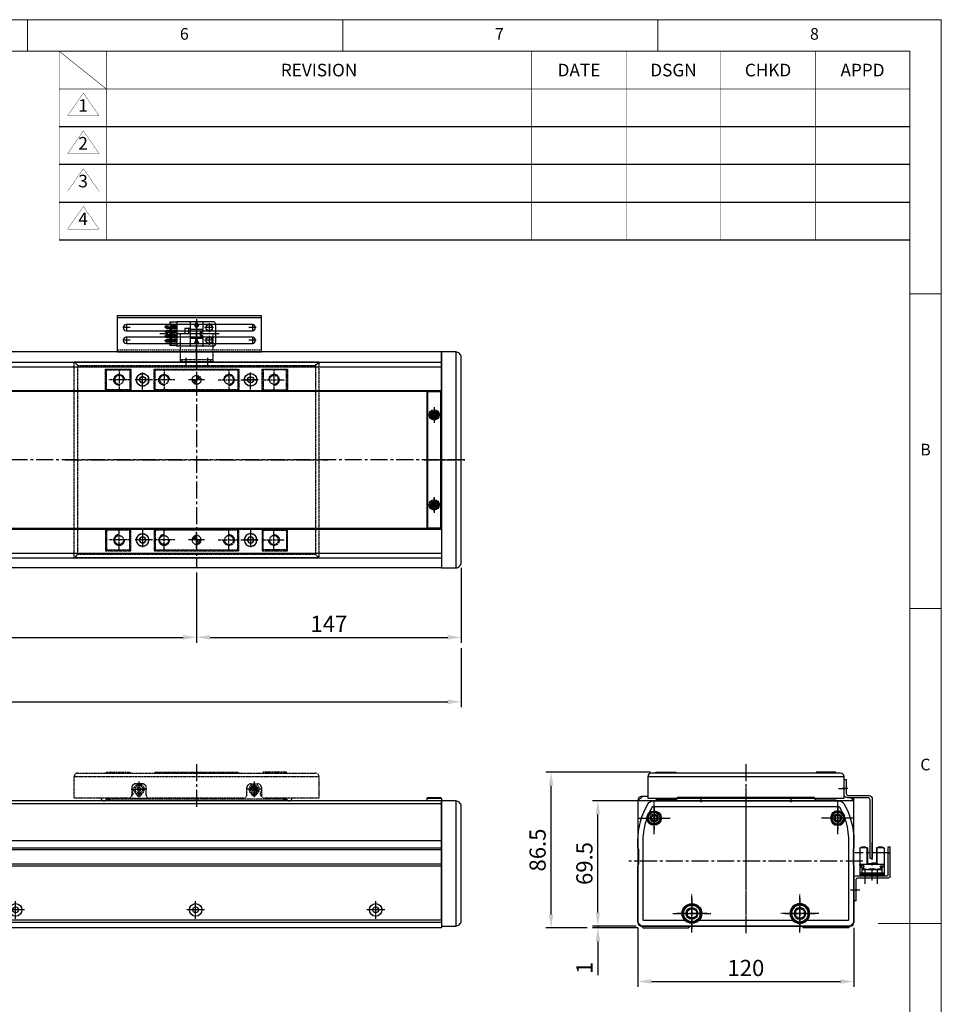
# Model space of a CAD drawing. Units: millimetres. Extents: x 10 to 4310, y 10 to 980.
# Drawn here: x 898 to 1410, y 432 to 980 of the extents above; entities that cross this region are included whole.
import ezdxf
from ezdxf.enums import TextEntityAlignment as Align

# ---------------------------------------------------------------- set-up
doc = ezdxf.new("R2010")
doc.units = ezdxf.units.MM
doc.header["$LTSCALE"] = 0.5
doc.header["$PDSIZE"] = -1
for name, pattern in [('CENTER', [2, 1.25, -0.25, 0.25, -0.25]), ('CENTER2', [28.575, 19.05, -3.175, 3.175, -3.175]), ('HIDDEN', [0.375, 0.25, -0.125]), ('PHANTOM', [2.5, 1.25, -0.25, 0.25, -0.25, 0.25, -0.25])]:
    doc.linetypes.add(name, pattern=pattern)
for name, color, linetype in [('1', 3, 'CENTER2'), ('1 CL', 3, 'CENTER2'), ('2', 5, 'HIDDEN'), ('3', 6, 'PHANTOM'), ('4', 4, 'Continuous'), ('CL', 1, 'CENTER'), ('표제란', 4, 'Continuous')]:
    doc.layers.add(name, color=color, linetype=linetype)
doc.styles.get("Standard").update_dxf_attribs({"font": 'romans.shx', "bigfont": 'whgtxt.shx'})
doc.dimstyles.new('A3', dxfattribs={"dimscale": 3, "dimtxt": 3, "dimasz": 2.5, "dimexe": 1, "dimexo": 1, "dimgap": 1, "dimtad": 1, "dimdec": 4, "dimdsep": 46, "dimtxsty": 'Standard', "dimcen": 0, "dimclrd": 4, "dimclre": 4, "dimclrt": 254, "dimazin": 2, "dimtfac": 1, "dimtdec": 4, "dimtmove": 0, "dimatfit": 3, "dimfxl": 1, "dimtolj": 1, "dimarcsym": 0})

# ---------------------------------------------------------------- blocks, each defined once
blk = doc.blocks.new('표제란2')
at = {"linetype": 'Continuous', "lineweight": 0}
for p, q in [((410, 297), (10, 297)), ((410, 20), (410, 297))]:
    blk.add_line(p, q, dxfattribs=at)
at = {"layer": '표제란', "linetype": 'Continuous', "lineweight": 0}
for p, q in [((265, 292), (265, 297)), ((315, 297), (315, 292)), ((365, 292), (365, 297)), ((405, 292), (15, 292)), ((405, 292), (405, 56)), ((410, 253.5), (405, 253.5)), ((405, 203.5), (410, 203.5)), ((410, 153.5), (400, 153.5))]:
    blk.add_line(p, q, dxfattribs=at)
at = {"layer": '표제란', "linetype": 'Continuous', "lineweight": 0, "char_height": 1.85, "attachment_point": 1}
for s, insert in [('6', (289.17, 295.67)), ('7', (339.17, 295.67)), ('8', (389.17, 295.67)), ('B', (406.67, 229.67)), ('C', (406.67, 179.67))]:
    blk.add_mtext(s, dxfattribs=dict(at, insert=insert))
blk = doc.blocks.new('리비전')
for p, q in [((415, 280), (280, 280)), ((415, 274), (280, 274)), ((415, 268), (280, 268)), ((415, 262), (280, 262))]:
    blk.add_line(p, q)
at = {"const_width": 0.08}
for points in [[(280, 292), (415, 292)], [(280, 262), (280, 292)], [(415, 292), (415, 262)]]:
    blk.add_lwpolyline(points, dxfattribs=at)
at = {"layer": '표제란', "const_width": 0.08}
for points in [[(280, 292), (287.5, 286)], [(287.5, 292), (287.5, 262)], [(355, 262), (355, 292)], [(370, 262), (370, 292)], [(385, 262), (385, 292)], [(400, 262), (400, 292)], [(415, 286), (280, 286)]]:
    blk.add_lwpolyline(points, dxfattribs=at)
at = {"layer": '표제란'}
for s, p in [('REVISION', (321.25, 289)), ('DATE', (362.5, 289)), ('DSGN', (377.5, 289)), ('CHKD', (392.5, 289)), ('APPD', (407.5, 289))]:
    blk.add_text(s, height=2, dxfattribs=at).set_placement(p, align=Align.MIDDLE_CENTER)
blk = doc.blocks.new('A$C7727085E')
for radius in [5.5, 3.25]:
    blk.add_circle((10.5, 10.5), radius)
at = {"layer": '1', "ltscale": 0.25}
for p, q in [((10.5, 0), (10.5, 21)), ((0, 10.5), (21, 10.5))]:
    blk.add_line(p, q, dxfattribs=at)
blk = doc.blocks.new('A$C04CC09D7')
for radius in [4, 2.25]:
    blk.add_circle((9, 9), radius)
at = {"layer": '1', "ltscale": 0.1}
for p, q in [((9, 0), (9, 18)), ((0, 9), (18, 9))]:
    blk.add_line(p, q, dxfattribs=at)
blk = doc.blocks.new('A$C04A00BC3')
blk.add_lwpolyline([(5.68, 71.54, 0.135641), (0, 51), (0, 47), (0.5, 46), (0.5, 38), (0, 37), (0, 5.5), (2, 3.5), (118, 3.5), (120, 5.5), (120, 37), (119.5, 38), (119.5, 46), (120, 47), (120, 51, 0.135641), (114.32, 71.54, 0.263753), (111.75, 73), (8.25, 73, 0.263753)], format="xyb", close=True)
for points in [[(113.56, 66.57, 0.026243), (111.75, 70), (8.25, 70, 0.026243), (6.44, 66.57, 0.026243)], [(5.02, 63.07, 0.083252), (3, 51), (3, 6.74), (3.24, 6.5), (26.23, 6.5)], [(93.77, 6.5), (116.76, 6.5), (117, 6.74), (117, 51, 0.083252), (114.98, 63.07)]]:
    blk.add_lwpolyline(points, format="xyb")
blk.add_lwpolyline([(33.77, 6.5), (86.23, 6.5)])
for name, p in [('A$C04CC09D7', (0, 54.5)), ('A$C7727085E', (19.5, 0))]:
    blk.add_blockref(name, p)
at = {"xscale": -1}
for name, p in [('A$C04CC09D7', (120, 54.5)), ('A$C7727085E', (100.5, 0))]:
    blk.add_blockref(name, p, dxfattribs=at)
blk = doc.blocks.new('A$C2DE54568')
blk.add_circle((8.3, 8.3), 3.25)
at = {"layer": '1'}
for p, q in [((8.3, 16.6), (8.3, 0)), ((16.6, 8.3), (0, 8.3))]:
    blk.add_line(p, q, dxfattribs=at)
blk = doc.blocks.new('A$C3AAD220D')
blk.add_circle((6.25, 6.25), 2.25)
at = {"layer": '1'}
for p, q in [((6.25, 12.5), (6.25, 0)), ((0, 6.25), (12.5, 6.25))]:
    blk.add_line(p, q, dxfattribs=at)
blk = doc.blocks.new('A$C715037D1')
blk.add_lwpolyline([(15.2, 44), (14, 44), (14, 36.2, -0.414214), (12.8, 35), (1.5, 35, 0.414214), (-0.5, 33), (-0.5, 0), (0.7, 0), (0.7, 32.6, -0.414214), (1.9, 33.8), (13.2, 33.8, 0.414214), (15.2, 35.8), (15.2, 44)], format="xyb")
at = {"layer": '1'}
blk.add_line((13, 39), (16.2, 39), dxfattribs=at)
blk = doc.blocks.new('A$C12AD6EBF')
for p, q in [((2.7, 17.81), (2.7, 2.61)), ((3, 18.11), (7, 18.11)), ((3.65, 18.41), (3.65, 18.11)), ((3.65, 18.41), (6.05, 18.41)), ((6.05, 18.41), (6.05, 18.11)), ((6.7, 18.11), (6.7, 9.61)), ((7, 18.11), (7, 9.61)), ((12, 18.11), (16, 18.11)), ((12, 18.11), (12, 8.81)), ((12.3, 18.11), (12.3, 8.81)), ((12.95, 18.41), (12.95, 18.11)), ((12.95, 18.41), (15.35, 18.41)), ((15.35, 18.41), (15.35, 18.11)), ((16.3, 17.81), (16.3, 2.61)), ((3, 8.81), (16, 8.81)), ((3.39, 8.11), (3.39, 7.41)), ((4.99, 8.11), (3.39, 8.11)), ((3.95, 7.41), (3.39, 7.41)), ((3.95, 7.41), (3.95, 3.91)), ((3.95, 5.86), (15.05, 5.86)), ((4.45, 6.16), (6.39, 6.16)), ((4.45, 6.16), (4.45, 5.86)), ((4.6, 7.41), (4.6, 6.16)), ((4.99, 7.41), (4.6, 7.41)), ((4.99, 8.11), (4.99, 7.41)), ((6.39, 6.16), (6.39, 5.86)), ((6.5, 9.61), (9.5, 9.61)), ((6.5, 9.61), (6.5, 8.81)), ((7.53, 6.16), (8.93, 6.16)), ((7.53, 6.16), (7.53, 5.86)), ((8.93, 6.16), (8.93, 5.86)), ((9.5, 9.81), (9.5, 8.81)), ((9.5, 9.11), (12, 9.11)), ((10.07, 6.16), (11.47, 6.16)), ((10.07, 6.16), (10.07, 5.86)), ((11.47, 6.16), (11.47, 5.86)), ((12.61, 6.16), (14.01, 6.16)), ((12.61, 6.16), (12.61, 5.86)), ((14.01, 8.11), (14.01, 7.41)), ((14.01, 8.11), (15.61, 8.11)), ((14.01, 7.41), (14.4, 7.41)), ((14.01, 6.16), (14.01, 5.86)), ((14.4, 7.41), (14.4, 5.86)), ((15.05, 7.41), (15.05, 3.91)), ((15.05, 7.41), (15.61, 7.41)), ((15.61, 8.11), (15.61, 7.41)), ((2.7, 3.91), (16.3, 3.91)), ((2.7, 3.21), (16.3, 3.21)), ((2.7, 2.61), (16.3, 2.61))]:
    blk.add_line(p, q)
for centre, start, end in [((3, 17.81), 90, 180), ((16, 17.81), 0, 90), ((3, 8.51), 90, 180), ((16, 8.51), 0, 90)]:
    blk.add_arc(centre, 0.3, start, end)
blk.add_point((3, 18.11))
at = {"layer": '1'}
for p, q in [((9.5, 21), (9.5, 0)), ((0, 15.21), (19, 15.21))]:
    blk.add_line(p, q, dxfattribs=at)
blk.add_point((0, 15.21), dxfattribs=at)
blk = doc.blocks.new('A$C22C65C75')
for p, q in [((0, 13.8), (0, 30)), ((1.2, 30), (0, 30)), ((1.2, 14.5), (1.2, 30)), ((18, 12.8), (1, 12.8)), ((19.2, 14), (1.7, 14)), ((19, 0), (19, 11.8)), ((20.2, 0), (20.2, 13)), ((19, 0), (20.2, 0))]:
    blk.add_line(p, q)
for centre, radius, start, end in [((1, 13.8), 1, 180, 270), ((1.7, 14.5), 0.5, 180, 270), ((18, 11.8), 1, 0, 90), ((19.2, 13), 1, 0, 90)]:
    blk.add_arc(centre, radius, start, end)
at = {"layer": '1'}
for p, q in [((7.2, 17.37), (7.2, 9.51)), ((14.2, 17.37), (14.2, 9.51)), ((16.91, 6), (22.01, 6))]:
    blk.add_line(p, q, dxfattribs=at)
blk = doc.blocks.new('A$C4306737B')
at = {"color": 7, "linetype": 'Continuous'}
for p, q in [((2.5, 6.44), (5, 7.89)), ((2.5, 3.56), (2.5, 6.44)), ((5, 7.89), (7.5, 6.44)), ((7.5, 6.44), (7.5, 3.56)), ((5, 2.11), (2.5, 3.56)), ((7.5, 3.56), (5, 2.11))]:
    blk.add_line(p, q, dxfattribs=at)
for radius in [5, 4.6]:
    blk.add_circle((5, 5), radius, dxfattribs=at)
blk = doc.blocks.new('A$C26781D1C')
at = {"color": 7, "linetype": 'Continuous'}
for p, q in [((2, 4.37), (3.5, 5.23)), ((2, 2.63), (2, 4.37)), ((3.5, 1.77), (2, 2.63)), ((3.5, 5.23), (5, 4.37)), ((5, 2.63), (3.5, 1.77)), ((5, 4.37), (5, 2.63))]:
    blk.add_line(p, q, dxfattribs=at)
for radius in [3.5, 3.2]:
    blk.add_circle((3.5, 3.5), radius, dxfattribs=at)
blk = doc.blocks.new('A$C08D4319F')
blk.add_line((8, 69.5), (8, 0))
blk.add_lwpolyline([(0, 0), (8, 0, 0.414214), (11, 3), (11, 66.5, 0.414214), (8, 69.5), (0, 69.5)], format="xyb", close=True)
blk = doc.blocks.new('A$C5DDC051E')
blk.add_circle((2.69, 2.69), 1.23)
at = {"layer": '1', "linetype": 'CENTER', "ltscale": 2}
for p, q in [((0, 2.69), (5.38, 2.69)), ((2.69, 5.38), (2.69, 0))]:
    blk.add_line(p, q, dxfattribs=at)
at = {"layer": 'CL'}
blk.add_arc((2.69, 2.69), 1.5, 270, 180, dxfattribs=at)
blk = doc.blocks.new('A$C1C1E1855')
for p, q in [((136, 16.5), (0, 16.5)), ((38, 12.5), (34, 12.5)), ((98, 12.5), (102, 12.5)), ((32, 10.5), (32, 6.5)), ((40, 6.5), (40, 10.5)), ((96, 6.5), (96, 10.5)), ((104, 10.5), (104, 6.5)), ((30, 4.5), (0, 4.5)), ((94, 4.5), (42, 4.5)), ((136, 4.5), (106, 4.5))]:
    blk.add_line(p, q)
blk.add_lwpolyline([(0, 4.5), (0, 16.5, -0.414214), (2, 18.5), (134, 18.5, -0.414214), (136, 16.5), (136, 4.5)], format="xyb")
for centre, start, end in [((34, 10.5), 90, 180), ((38, 10.5), 0, 90), ((98, 10.5), 90, 180), ((102, 10.5), 0, 90), ((30, 6.5), 270, 0), ((42, 6.5), 180, 270), ((94, 6.5), 270, 0), ((106, 6.5), 180, 270)]:
    blk.add_arc(centre, 2, start, end)
at = {"layer": '1'}
blk.add_line((68, 23.5), (68, -0.5), dxfattribs=at)
blk = doc.blocks.new('A$C7A684BAD')
for p, q in [((2.85, 4), (1.85, 3.43)), ((1.85, 3.43), (1.85, 2.27)), ((1.85, 2.27), (2.85, 1.7)), ((3.85, 3.43), (2.85, 4)), ((2.85, 1.7), (3.85, 2.27)), ((3.85, 2.27), (3.85, 3.43))]:
    blk.add_line(p, q)
for radius in [2.85, 2.11]:
    blk.add_circle((2.85, 2.85), radius)
blk = doc.blocks.new('A$C18CE4BB4')
at = {"layer": '1 CL'}
for p, q in [((4.35, 8.7), (4.35, 0)), ((0, 4.35), (8.7, 4.35))]:
    blk.add_line(p, q, dxfattribs=at)
blk.add_blockref('A$C7A684BAD', (1.5, 1.5))
blk = doc.blocks.new('A$C061864D9')
for p, q in [((118, 4.5), (18, 4.5)), ((30, 5), (42, 5))]:
    blk.add_line(p, q)
for points in [[(18, 19), (18, 19.5), (31, 19.5), (31, 19)], [(45, 19.5), (91, 19.5)], [(45, 19), (45, 19.5), (91, 19.5), (91, 19)], [(118, 19), (118, 19.5), (105, 19.5), (105, 19)], [(18, 4.5), (18, 5)], [(118, 5), (118, 4.5)]]:
    blk.add_lwpolyline(points)
for centre, radius, start, end in [((31.23, 7.59), 1.5, 294.1973, 58.9793), ((36, 8), 1.7, 190.4426, 349.5574), ((100, 8), 1.7, 190.4426, 349.5574), ((104.77, 7.59), 1.5, 121.0207, 245.8027), ((16.5, 5), 1.5, 180, 0), ((68, -105.59), 120, 113.4522, 114.6243), ((68, -105.59), 120, 65.3757, 66.5478), ((119.5, 5), 1.5, 180, 0)]:
    blk.add_arc(centre, radius, start, end)
for name, p in [('A$C1C1E1855', (0, 0.5)), ('A$C18CE4BB4', (31.65, 5.65))]:
    blk.add_blockref(name, p)
at = {"xscale": -1}
blk.add_blockref('A$C18CE4BB4', (104.35, 5.65), dxfattribs=at)
at = {"extrusion": (0, 0, -1), "xscale": -1, "zscale": -1}
blk.add_blockref('A$C5DDC051E', (-97.31, 7.31), dxfattribs=at)
blk = doc.blocks.new('A$C41994860')
blk.add_line((0, 5), (120, 5))
blk.add_lwpolyline([(0, 13), (120, 13), (120, 5, -0.414214), (117, 2), (3, 2, -0.414214), (0, 5)], format="xyb", close=True)
at = {"layer": '1'}
blk.add_line((60, 15), (60, 0), dxfattribs=at)
blk = doc.blocks.new('A$C2D5E0CA0')
blk.add_circle((4.25, 4.25), 1.7)
at = {"layer": '1'}
for p, q in [((4.25, 8), (4.25, 0.5)), ((8, 4.25), (0.5, 4.25))]:
    blk.add_line(p, q, dxfattribs=at)
blk = doc.blocks.new('A$C6B9656F8')
for p, q in [((0.5, 9), (0, 9.5)), ((76.5, 9), (77, 9.5)), ((0.5, 2), (0, 1.5)), ((76.5, 2), (77, 1.5))]:
    blk.add_line(p, q)
for points in [[(0, 1.5), (77, 1.5), (77, 9.5), (0, 9.5)], [(0.5, 2), (76.5, 2), (76.5, 9), (0.5, 9)]]:
    blk.add_lwpolyline(points, close=True)
at = {"layer": '1'}
blk.add_line((38.5, 11), (38.5, 0), dxfattribs=at)
at = {"xscale": -1}
blk.add_blockref('A$C2D5E0CA0', (17.75, 1.25), dxfattribs=at)
blk.add_blockref('A$C2D5E0CA0', (59.25, 1.25))
blk = doc.blocks.new('A$C667E6C74')
for p, q in [((20.2, 80), (0, 80)), ((0, 0), (0, 80)), ((1.2, 80), (1.2, 0)), ((20.2, 0), (20.2, 80)), ((4.95, 75), (4.95, 5)), ((8.45, 5), (8.45, 75)), ((11.95, 75), (11.95, 5)), ((15.45, 5), (15.45, 75)), ((20.2, 0), (0, 0))]:
    blk.add_line(p, q)
for centre, start, end in [((6.7, 75), 0, 180), ((13.7, 75), 0, 180), ((6.7, 5), 180, 0), ((13.7, 5), 180, 0)]:
    blk.add_arc(centre, 1.75, start, end)
at = {"layer": '1'}
for p, q in [((6.7, 77.04), (6.7, 72.96)), ((13.7, 77.04), (13.7, 72.96)), ((4.66, 75), (8.74, 75)), ((11.66, 75), (15.74, 75)), ((6.7, 7.04), (6.7, 2.96)), ((13.7, 7.04), (13.7, 2.96)), ((4.66, 5), (8.74, 5)), ((11.66, 5), (15.74, 5))]:
    blk.add_line(p, q, dxfattribs=at)
at = {"layer": '2'}
blk.add_line((19, 0), (19, 80), dxfattribs=at)
blk = doc.blocks.new('A$C508A31F9')
for p, q in [((1.37, 29.79), (1.37, 9.59)), ((2.37, 30.79), (13.97, 30.79)), ((4.67, 29.8), (4.67, 24.8)), ((11.67, 29.8), (11.67, 24.8)), ((14.97, 29.79), (14.97, 9.59)), ((1.67, 23.79), (7.17, 23.79)), ((2.17, 27.3), (7.17, 27.3)), ((5.67, 23.49), (5.67, 17.14)), ((7.17, 23.79), (7.17, 22.29)), ((7.17, 22.79), (9.17, 22.79)), ((7.17, 22.29), (9.17, 22.29)), ((9.17, 27.3), (14.17, 27.3)), ((9.17, 23.79), (14.67, 23.79)), ((9.17, 23.79), (9.17, 22.29)), ((10.67, 23.49), (10.67, 17.14)), ((0, 20.32), (5.67, 20.32)), ((1.67, 16.84), (14.67, 16.84)), ((2.17, 20.82), (2.17, 19.82)), ((3.47, 20.82), (2.17, 20.82)), ((2.17, 19.82), (3.47, 19.82)), ((4.77, 20.32), (3.47, 21.52)), ((3.47, 21.52), (3.47, 20.82)), ((3.47, 19.12), (4.77, 20.32)), ((3.47, 19.82), (3.47, 19.12)), ((5.17, 16.84), (5.17, 13.84)), ((8.17, 16.84), (8.17, 13.84)), ((10.67, 20.32), (16.11, 20.32)), ((12.77, 20.82), (11.47, 20.82)), ((11.47, 20.82), (11.47, 19.82)), ((11.47, 19.82), (12.77, 19.82)), ((14.07, 20.32), (12.77, 21.52)), ((12.77, 21.52), (12.77, 20.82)), ((12.77, 19.12), (14.07, 20.32)), ((12.77, 19.82), (12.77, 19.12)), ((5.17, 15.84), (8.17, 15.84)), ((5.17, 13.84), (8.17, 13.84)), ((1.67, 9.29), (1.67, 5.49)), ((1.67, 9.29), (14.67, 9.29)), ((1.67, 5.79), (3.66, 5.79)), ((1.67, 5.49), (3.12, 5.49)), ((3.12, 5.79), (3.12, 4.06)), ((3.66, 9.29), (3.66, 5.79)), ((4.36, 9.79), (4.36, 2.51)), ((5.06, 9.29), (5.06, 3.79)), ((5.06, 8.09), (6.2, 8.09)), ((5.06, 6.49), (6.2, 6.49)), ((5.06, 5.79), (6.2, 5.79)), ((5.06, 5.49), (6.2, 5.49)), ((6.2, 9.29), (6.2, 3.79)), ((6.9, 9.79), (6.9, 2.45)), ((7.6, 9.29), (7.6, 3.79)), ((7.6, 8.09), (8.74, 8.09)), ((7.6, 6.49), (8.74, 6.49)), ((7.6, 5.79), (8.74, 5.79)), ((7.6, 5.49), (8.74, 5.49)), ((8.74, 9.29), (8.74, 3.79)), ((9.44, 9.79), (9.44, 2.45)), ((10.14, 9.29), (10.14, 3.79)), ((10.14, 8.09), (11.28, 8.09)), ((10.14, 6.49), (11.28, 6.49)), ((10.14, 5.79), (11.28, 5.79)), ((10.14, 5.49), (11.28, 5.49)), ((11.28, 9.29), (11.28, 3.79)), ((11.98, 9.79), (11.98, 2.45)), ((12.68, 9.29), (12.68, 3.79)), ((12.68, 5.79), (14.67, 5.79)), ((12.68, 5.49), (14.67, 5.49)), ((14.67, 9.29), (14.67, 5.49)), ((3.96, 4.39), (3.96, 3.89)), ((4.09, 3.09), (4.36, 3.09)), ((4.76, 4.39), (4.76, 3.89)), ((6.5, 4.39), (6.5, 3.89)), ((7.3, 4.39), (7.3, 3.89)), ((9.04, 4.39), (9.04, 3.89)), ((9.84, 4.39), (9.84, 3.89)), ((11.58, 4.39), (11.58, 3.89)), ((12.38, 4.39), (12.38, 3.89))]:
    blk.add_line(p, q)
for centre in [(4.67, 27.3), (11.67, 27.3)]:
    blk.add_circle(centre, 1.75)
for centre, radius, start, end in [((2.37, 29.79), 1, 90, 180), ((13.97, 29.79), 1, 0, 90), ((1.67, 23.49), 0.3, 90, 180), ((5.37, 23.49), 0.3, 0, 90), ((10.97, 23.49), 0.3, 90, 180), ((14.67, 23.49), 0.3, 0, 90), ((1.67, 17.14), 0.3, 180, 270), ((5.37, 17.14), 0.3, 270, 0), ((10.97, 17.14), 0.3, 180, 270), ((14.67, 17.14), 0.3, 270, 0), ((1.67, 9.59), 0.3, 180, 270), ((14.67, 9.59), 0.3, 270, 0), ((4.09, 4.06), 0.97, 180, 270), ((4.36, 4.39), 0.4, 0, 180), ((4.36, 3.89), 0.4, 180, 0), ((4.36, 3.79), 0.7, 270, 0), ((6.9, 3.79), 0.7, 180, 0), ((6.9, 4.39), 0.4, 0, 180), ((6.9, 3.89), 0.4, 180, 0), ((9.44, 3.79), 0.7, 180, 0), ((9.44, 4.39), 0.4, 0, 180), ((9.44, 3.89), 0.4, 180, 0), ((11.98, 3.79), 0.7, 180, 0), ((11.98, 4.39), 0.4, 0, 180), ((11.98, 3.89), 0.4, 180, 0)]:
    blk.add_arc(centre, radius, start, end)
for p in [(13.11, 28.29), (10.22, 26.31), (14.67, 23.79), (14.67, 16.84), (14.67, 9.29), (11.98, 3.09)]:
    blk.add_point(p)
at = {"layer": '1'}
for p, q in [((8.17, 32.87), (8.17, 0)), ((5.67, 20.32), (10.67, 20.32))]:
    blk.add_line(p, q, dxfattribs=at)
blk = doc.blocks.new('A$C004721DF')
at = {"layer": '1'}
for p, q in [((4.35, 8.7), (4.35, 0)), ((0, 4.35), (8.7, 4.35))]:
    blk.add_line(p, q, dxfattribs=at)
blk.add_blockref('A$C7A684BAD', (1.5, 1.5))
blk = doc.blocks.new('A$C6D3C0BC0')
for radius in [3.45, 1.7]:
    blk.add_circle((5.45, 5.45), radius)
at = {"layer": '1'}
for p, q in [((5.45, 10.9), (5.45, 0)), ((10.9, 5.45), (0, 5.45))]:
    blk.add_line(p, q, dxfattribs=at)
blk = doc.blocks.new('A$C791766E3')
for p, q in [((7, 112), (5, 114)), ((139, 112), (141, 114)), ((7, 7), (5, 5)), ((139, 7), (141, 5))]:
    blk.add_line(p, q)
for points in [[(5, 114), (141, 114), (141, 5), (5, 5)], [(7, 112), (139, 112), (139, 7), (7, 7)], [(22.5, 110), (36.5, 110), (36.5, 98), (22.5, 98)], [(49.5, 110), (96.5, 110), (96.5, 98), (49.5, 98)], [(109.5, 110), (123.5, 110), (123.5, 98), (109.5, 98)], [(22.5, 9), (36.5, 9), (36.5, 21), (22.5, 21)], [(49.5, 9), (96.5, 9), (96.5, 21), (49.5, 21)], [(109.5, 9), (123.5, 9), (123.5, 21), (109.5, 21)]]:
    blk.add_lwpolyline(points, close=True)
at = {"layer": '1'}
for p, q in [((67, 115), (67, 111)), ((73, 119), (73, 0)), ((79, 115), (79, 111)), ((0, 59.5), (146, 59.5))]:
    blk.add_line(p, q, dxfattribs=at)
at = {"xscale": -1, "rotation": 180}
blk.add_blockref('A$C6D3C0BC0', (37.55, 109.45), dxfattribs=at)
at = {"rotation": 180}
blk.add_blockref('A$C6D3C0BC0', (108.45, 109.45), dxfattribs=at)
blk.add_blockref('A$C6D3C0BC0', (37.55, 9.55))
at = {"xscale": -1}
blk.add_blockref('A$C6D3C0BC0', (108.45, 9.55), dxfattribs=at)
blk = doc.blocks.new('A$C72326EEA')
for p, q in [((15, 18), (15, 0)), ((16.2, 17), (15, 17)), ((16.2, 1), (15, 1))]:
    blk.add_line(p, q)
blk.add_lwpolyline([(0.5, 18), (16.2, 18), (16.2, 0), (0.5, 0)], close=True)
at = {"layer": '1'}
for p, q in [((14, 15), (17.2, 15)), ((17.2, 9), (-0.5, 9)), ((14, 3), (17.2, 3))]:
    blk.add_line(p, q, dxfattribs=at)
blk = doc.blocks.new('A$C0985682D')
at = {"color": 7, "linetype": 'Continuous'}
for radius in [3.5, 1.7]:
    blk.add_circle((4.2, 4.2), radius, dxfattribs=at)
at = {"layer": '1', "linetype": 'CENTER', "ltscale": 5}
for p, q in [((4.2, 0), (4.2, 8.4)), ((8.4, 4.2), (0, 4.2))]:
    blk.add_line(p, q, dxfattribs=at)
blk = doc.blocks.new('A$C08B80B84')
h = blk.add_hatch()
h.set_pattern_fill('JIS_WOOD', color=1)
h.set_pattern_definition([(45, (-1485.4442, -542.0391), (-0.5, 0.5), [])])
h.paths.add_polyline_path([(7, 4.5, 0.414214), (4.5, 7), (4.5, 4.5)])
h.paths.add_polyline_path([(4.5, 4.5), (2, 4.5, 0.414214), (4.5, 2)])
blk.add_circle((4.5, 4.5), 2.5)
at = {"layer": '1'}
for p, q in [((4.5, 9), (4.5, 0)), ((9, 4.5), (0, 4.5))]:
    blk.add_line(p, q, dxfattribs=at)
blk = doc.blocks.new('A$C2FAF5048')
blk.add_circle((6, 6), 2.46)
at = {"layer": '1', "linetype": 'CENTER', "ltscale": 2}
for p, q in [((6, 12), (6, 0)), ((0, 6), (12, 6))]:
    blk.add_line(p, q, dxfattribs=at)
at = {"layer": 'CL'}
blk.add_arc((6, 6), 3, 270, 180, dxfattribs=at)
blk = doc.blocks.new('A$C494F3A7E')
for p, q in [((23, 109.5), (22.5, 109.5)), ((36, 109.5), (36.5, 109.5)), ((50, 109.5), (49.5, 109.5)), ((96, 109.5), (96.5, 109.5)), ((110, 109.5), (109.5, 109.5)), ((123, 109.5), (123.5, 109.5)), ((23, 98.5), (23, 98)), ((36, 98.5), (36.5, 98.5)), ((50, 98.5), (49.5, 98.5)), ((96, 98.5), (96.5, 98.5)), ((110, 98.5), (109.5, 98.5)), ((123, 98.5), (123, 98)), ((23, 20.5), (23, 21)), ((36, 20.5), (36.5, 20.5)), ((50, 20.5), (49.5, 20.5)), ((96, 20.5), (96.5, 20.5)), ((110, 20.5), (109.5, 20.5)), ((123, 20.5), (123, 21)), ((23, 9.5), (22.5, 9.5)), ((36, 9.5), (36.5, 9.5)), ((50, 9.5), (49.5, 9.5)), ((96, 9.5), (96.5, 9.5)), ((110, 9.5), (109.5, 9.5)), ((123, 9.5), (123.5, 9.5))]:
    blk.add_line(p, q)
for points in [[(23, 109.5), (36, 109.5), (36, 98.5), (23, 98.5)], [(50, 109.5), (96, 109.5), (96, 98.5), (50, 98.5)], [(123, 109.5), (110, 109.5), (110, 98.5), (123, 98.5)], [(23, 9.5), (36, 9.5), (36, 20.5), (23, 20.5)], [(50, 9.5), (96, 9.5), (96, 20.5), (50, 20.5)], [(123, 9.5), (110, 9.5), (110, 20.5), (123, 20.5)]]:
    blk.add_lwpolyline(points, close=True)
for name, p, rotation in [('A$C72326EEA', (64, 130.2), 270), ('A$C2FAF5048', (36, 21), 180), ('A$C2FAF5048', (61, 21), 180)]:
    blk.add_blockref(name, p, dxfattribs=dict(rotation=rotation))
for name, p in [('A$C791766E3', (0, 0)), ('A$C2FAF5048', (85, 98)), ('A$C2FAF5048', (110, 98)), ('A$C0985682D', (38.8, 99.8)), ('A$C08B80B84', (68.5, 99.5)), ('A$C0985682D', (98.8, 99.8))]:
    blk.add_blockref(name, p)
at = {"xscale": -1}
for p in [(36, 98), (61, 98)]:
    blk.add_blockref('A$C2FAF5048', p, dxfattribs=at)
at = {"xscale": -1, "rotation": 180}
for name, p in [('A$C0985682D', (38.8, 19.2)), ('A$C08B80B84', (68.5, 19.5)), ('A$C2FAF5048', (85, 21)), ('A$C0985682D', (98.8, 19.2)), ('A$C2FAF5048', (110, 21))]:
    blk.add_blockref(name, p, dxfattribs=at)
blk = doc.blocks.new('*U180')
at = {"color": 7, "linetype": 'Continuous'}
blk.add_circle((0, 0), 3.5, dxfattribs=at)
blk.add_circle((0, 0), 1.6)
at = {"layer": '1', "ltscale": 0.1}
for p, q in [((5, 0), (-5, 0)), ((0, -5), (0, 5))]:
    blk.add_line(p, q, dxfattribs=at)
blk = doc.blocks.new('*U181')
at = {"color": 0, "linetype": 'ByBlock', "lineweight": -2, "transparency": 16777216}
for p in [(400, 0), (500, 0), (600, 0)]:
    blk.add_blockref('*U180', p, dxfattribs=at)
blk = doc.blocks.new('*D183')
at = {"color": 4, "lineweight": -2, "transparency": 16777216}
for p, q in [((596.33, 672.38), (596.33, 633.29)), ((996.33, 672.38), (996.33, 633.29)), ((603.83, 636.29), (988.83, 636.29))]:
    blk.add_line(p, q, dxfattribs=at)
at = {"color": 4, "transparency": 16777216}
for points in [[(603.83, 637.54), (603.83, 635.04), (596.33, 636.29)], [(988.83, 637.54), (988.83, 635.04), (996.33, 636.29)]]:
    blk.add_solid(points, dxfattribs=at)
at = {"layer": 'Defpoints', "color": 0, "transparency": 16777216}
for p in [(596.33, 675.38), (996.33, 675.38), (996.33, 636.29)]:
    blk.add_point(p, dxfattribs=at)
at = {"color": 254, "transparency": 16777216, "insert": (796.33, 643.79), "char_height": 9, "attachment_point": 5}
blk.add_mtext('\\A1;STROKE=400', dxfattribs=at)
blk = doc.blocks.new('*D184')
at = {"color": 4, "lineweight": -2, "transparency": 16777216}
for p, q in [((1143.33, 674.88), (1143.33, 633.29)), ((996.33, 672.38), (996.33, 633.29)), ((1003.83, 636.29), (1135.83, 636.29))]:
    blk.add_line(p, q, dxfattribs=at)
at = {"color": 4, "transparency": 16777216}
for points in [[(1003.83, 637.54), (1003.83, 635.04), (996.33, 636.29)], [(1135.83, 637.54), (1135.83, 635.04), (1143.33, 636.29)]]:
    blk.add_solid(points, dxfattribs=at)
at = {"layer": 'Defpoints', "color": 0, "transparency": 16777216}
for p in [(996.33, 675.38), (1143.33, 677.88), (1143.33, 636.29)]:
    blk.add_point(p, dxfattribs=at)
at = {"color": 254, "transparency": 16777216, "insert": (1069.83, 643.79), "char_height": 9, "attachment_point": 5}
blk.add_mtext('\\A1;147', dxfattribs=at)
blk = doc.blocks.new('*D185')
at = {"color": 4, "lineweight": -2, "transparency": 16777216}
for p, q in [((224.33, 630.29), (224.33, 597.48)), ((1143.33, 630.29), (1143.33, 597.48)), ((231.83, 600.48), (1135.83, 600.48))]:
    blk.add_line(p, q, dxfattribs=at)
at = {"color": 4, "transparency": 16777216}
for points in [[(231.83, 601.73), (231.83, 599.23), (224.33, 600.48)], [(1135.83, 601.73), (1135.83, 599.23), (1143.33, 600.48)]]:
    blk.add_solid(points, dxfattribs=at)
at = {"layer": 'Defpoints', "color": 0, "transparency": 16777216}
for p in [(224.33, 633.29), (1143.33, 633.29), (1143.33, 600.48)]:
    blk.add_point(p, dxfattribs=at)
at = {"color": 254, "transparency": 16777216, "insert": (683.83, 607.98), "char_height": 9, "attachment_point": 5}
blk.add_mtext('\\A1;L=919', dxfattribs=at)
blk = doc.blocks.new('*D186')
at = {"color": 4, "lineweight": -2, "transparency": 16777216}
for p, q in [((1241.46, 474.86), (1241.46, 442.07)), ((1361.46, 474.86), (1361.46, 442.07)), ((1248.96, 445.07), (1353.96, 445.07))]:
    blk.add_line(p, q, dxfattribs=at)
at = {"color": 4, "transparency": 16777216}
for points in [[(1248.96, 446.32), (1248.96, 443.82), (1241.46, 445.07)], [(1353.96, 446.32), (1353.96, 443.82), (1361.46, 445.07)]]:
    blk.add_solid(points, dxfattribs=at)
at = {"layer": 'Defpoints', "color": 0, "transparency": 16777216}
for p in [(1241.46, 477.86), (1361.46, 477.86), (1361.46, 445.07)]:
    blk.add_point(p, dxfattribs=at)
at = {"color": 254, "transparency": 16777216, "insert": (1301.46, 452.57), "char_height": 9, "attachment_point": 5}
blk.add_mtext('\\A1;120', dxfattribs=at)
blk = doc.blocks.new('*D187')
at = {"color": 4, "lineweight": -2, "transparency": 16777216}
for p, q in [((1219.26, 483.36), (1219.26, 490.86)), ((1240.46, 475.86), (1216.26, 475.86)), ((1241.46, 474.86), (1216.26, 474.86)), ((1219.26, 475.86), (1219.26, 474.86)), ((1219.26, 467.36), (1219.26, 448.53))]:
    blk.add_line(p, q, dxfattribs=at)
at = {"color": 4, "transparency": 16777216}
for points in [[(1218.01, 483.36), (1220.51, 483.36), (1219.26, 475.86)], [(1218.01, 467.36), (1220.51, 467.36), (1219.26, 474.86)]]:
    blk.add_solid(points, dxfattribs=at)
at = {"layer": 'Defpoints', "color": 0, "transparency": 16777216}
for p in [(1219.26, 475.86), (1243.46, 475.86), (1244.46, 474.86)]:
    blk.add_point(p, dxfattribs=at)
at = {"color": 254, "transparency": 16777216, "insert": (1211.76, 452.61), "char_height": 9, "attachment_point": 5, "rotation": 90}
blk.add_mtext('\\A1;1', dxfattribs=at)
blk = doc.blocks.new('*D188')
at = {"color": 4, "lineweight": -2, "transparency": 16777216}
for p, q in [((1246.71, 545.36), (1216.26, 545.36)), ((1219.26, 483.36), (1219.26, 537.86)), ((1240.46, 475.86), (1216.26, 475.86))]:
    blk.add_line(p, q, dxfattribs=at)
at = {"color": 4, "transparency": 16777216}
for points in [[(1218.01, 537.86), (1220.51, 537.86), (1219.26, 545.36)], [(1218.01, 483.36), (1220.51, 483.36), (1219.26, 475.86)]]:
    blk.add_solid(points, dxfattribs=at)
at = {"layer": 'Defpoints', "color": 0, "transparency": 16777216}
for p in [(1219.26, 545.36), (1249.71, 545.36), (1243.46, 475.86)]:
    blk.add_point(p, dxfattribs=at)
at = {"color": 254, "transparency": 16777216, "insert": (1211.76, 510.61), "char_height": 9, "attachment_point": 5, "rotation": 90}
blk.add_mtext('\\A1;69.5', dxfattribs=at)
blk = doc.blocks.new('*D189')
at = {"color": 4, "lineweight": -2, "transparency": 16777216}
for p, q in [((1248.46, 561.36), (1190.26, 561.36)), ((1193.26, 482.36), (1193.26, 553.86)), ((1213.26, 474.86), (1190.26, 474.86))]:
    blk.add_line(p, q, dxfattribs=at)
at = {"color": 4, "transparency": 16777216}
for points in [[(1192.01, 553.86), (1194.51, 553.86), (1193.26, 561.36)], [(1192.01, 482.36), (1194.51, 482.36), (1193.26, 474.86)]]:
    blk.add_solid(points, dxfattribs=at)
at = {"layer": 'Defpoints', "color": 0, "transparency": 16777216}
for p in [(1193.26, 561.36), (1251.46, 561.36), (1216.26, 474.86)]:
    blk.add_point(p, dxfattribs=at)
at = {"color": 254, "transparency": 16777216, "insert": (1185.76, 518.11), "char_height": 9, "attachment_point": 5, "rotation": 90}
blk.add_mtext('\\A1;86.5', dxfattribs=at)

msp = doc.modelspace()

# ---------------------------------------------------------------- linework, layer by layer
for p, q in [((664.33275, 789.205), (1132.33275, 789.205)), ((664.33275, 786.63076), (1132.33275, 786.63076)), ((664.33275, 773.38174), (1132.33275, 773.38174)), ((664.33275, 696.38177), (1132.33275, 696.38177)), ((664.33275, 683.13276), (1132.33275, 683.13276)), ((664.33275, 680.55851), (1132.33275, 680.55851)), ((1355.95992, 558.8555), (1246.95992, 558.8555)), ((458.33275, 543.89604), (1132.33275, 543.89604)), ((1132.33275, 546.7055), (1124.33275, 546.7055)), ((1361.45992, 545.3555), (1241.45992, 545.3555)), ((1339.95992, 546.7055), (1262.95992, 546.7055)), ((458.33275, 523.3555), (1132.33275, 523.3555)), ((458.33275, 519.3555), (1132.33275, 519.3555)), ((458.33275, 518.3555), (1132.33275, 518.3555)), ((458.33275, 510.3555), (1132.33275, 510.3555)), ((458.33275, 509.3555), (1132.33275, 509.3555)), ((1132.33275, 477.8555), (458.33275, 477.8555))]:
    msp.add_line(p, q)
for points in [[(1132.33275, 773.38174), (1132.33275, 794.88174), (605.33275, 794.88174)], [(1132.33275, 696.38177), (1132.33275, 674.88177), (458.33275, 674.88177)], [(1251.45992, 560.8555), (1251.45992, 561.3555), (1262.45992, 561.3555), (1262.45992, 560.8555)], [(1351.45992, 560.8555), (1351.45992, 561.3555), (1340.45992, 561.3555), (1340.45992, 560.8555)], [(1246.95992, 547.8555), (1243.95992, 547.8555), (1241.45992, 545.3555), (1241.45992, 477.8555), (1243.45992, 475.8555), (1359.45992, 475.8555), (1361.45992, 477.8555), (1361.45992, 545.3555), (1359.65992, 547.1555)], [(1339.95992, 545.3555), (1339.95992, 546.7055), (1339.45992, 547.2055), (1263.45992, 547.2055), (1262.95992, 546.7055), (1262.95992, 545.3555)], [(1251.45992, 546.8555), (1251.45992, 546.3555), (1262.95992, 546.3555)], [(1351.45992, 546.8555), (1351.45992, 546.3555), (1339.95992, 546.3555)], [(1241.45992, 523.3555), (1241.45992, 479.3555)], [(1361.45992, 479.3555), (1361.45992, 523.3555)], [(1243.45992, 475.8555), (1244.45992, 474.8555), (1269.45992, 474.8555), (1270.45992, 475.8555)], [(1359.45992, 475.8555), (1358.45992, 474.8555), (1333.45992, 474.8555), (1332.45992, 475.8555)]]:
    msp.add_lwpolyline(points)
for points in [[(1339.80992, 546.8555), (1355.95992, 546.8555), (1355.95992, 558.8555, 0.414213562), (1353.95992, 560.8555), (1248.95992, 560.8555, 0.414213562), (1246.95992, 558.8555), (1246.95992, 546.8555), (1263.10992, 546.8555)], [(1243.95992, 547.8555), (1243.45992, 547.8555, 0.414213562), (1241.45992, 545.8555), (1241.45992, 545.3555)], [(1361.45992, 545.3555), (1361.45992, 545.8555, 0.178764659), (1360.97979, 547.1555)], [(1241.45992, 477.8555), (1241.45992, 477.8555, 0.414213562), (1243.45992, 475.8555)], [(1359.45992, 475.8555, 0.414213562), (1361.45992, 477.8555)]]:
    msp.add_lwpolyline(points, format="xyb")
for points in [[(1124.83275, 547.2055), (1131.83275, 547.2055), (1132.33275, 546.7055), (1132.33275, 545.3555), (1124.33275, 545.3555), (1124.33275, 546.7055)], [(458.33275, 479.3555), (1132.33275, 479.3555), (1132.33275, 545.3555), (458.33275, 545.3555)], [(458.33275, 479.3555), (1132.33275, 479.3555), (1132.33275, 474.8555), (458.33275, 474.8555)]]:
    msp.add_lwpolyline(points, close=True)
msp.add_lwpolyline([(1355.78318, 543.89604, -0.135641409), (1361.45992, 523.3555), (1361.45992, 519.3555), (1360.95992, 518.3555), (1360.95992, 510.3555), (1361.45992, 509.3555), (1361.45992, 477.8555), (1359.45992, 475.8555), (1243.45992, 475.8555), (1241.45992, 477.8555), (1241.45992, 509.3555), (1241.95992, 510.3555), (1241.95992, 518.3555), (1241.45992, 519.3555), (1241.45992, 523.3555, -0.135641409), (1247.13666, 543.89604, -0.263753303), (1249.7109, 545.3555), (1353.20893, 545.3555, -0.263753303)], format="xyb", close=True)
at = {"layer": '1'}
for p, q in [((1145.33275, 734.88174), (222.33275, 734.88174)), ((1301.45992, 565.8555), (1301.45992, 541.8555)), ((1301.45992, 552.8555), (1301.45992, 470.8555)), ((1276.45992, 547.7055), (1276.45992, 544.7055)), ((1301.45992, 548.3555), (1301.45992, 472.8555)), ((1326.45992, 547.7055), (1326.45992, 544.7055)), ((1352.95992, 552.3555), (1356.95992, 552.3555)), ((1366.45992, 511.8555), (1236.45992, 511.8555))]:
    msp.add_line(p, q, dxfattribs=at)
at = {"layer": '4'}
for points in [[(1124.33275, 772.88176), (664.33275, 772.88176)], [(664.33275, 696.88176), (1124.33275, 696.88176)]]:
    msp.add_lwpolyline(points, dxfattribs=at)
at = {"layer": '표제란', "const_width": 0.175}
for points in [[(933.45541, 938.72046), (924.70541, 926.12046)], [(942.20541, 926.12046), (933.45541, 938.72046)], [(924.70541, 926.12046), (942.20541, 926.12046)], [(933.45541, 917.72046), (924.70541, 905.12046)], [(942.20541, 905.12046), (933.45541, 917.72046)], [(924.70541, 905.12046), (942.20541, 905.12046)], [(933.45541, 896.72046), (924.70541, 884.12046)], [(942.20541, 884.12046), (933.45541, 896.72046)], [(924.70541, 884.12046), (942.20541, 884.12046)], [(933.45541, 875.72046), (924.70541, 863.12046)], [(942.20541, 863.12046), (933.45541, 875.72046)], [(924.70541, 863.12046), (942.20541, 863.12046)]]:
    msp.add_lwpolyline(points, dxfattribs=at)

# ---------------------------------------------------------------- block references
at = {"xscale": 3.5, "yscale": 3.5, "zscale": 3.5}
for name, p in [('표제란2', (-25, -60)), ('리비전', (-60, -60))]:
    msp.add_blockref(name, p, dxfattribs=at)
at = {"rotation": 270}
for name, p in [('A$C667E6C74', (952.33275, 815.08174)), ('A$C508A31F9', (976.01497, 813.04719))]:
    msp.add_blockref(name, p, dxfattribs=at)
at = {"xscale": -1, "rotation": 90}
for name, p in [('A$C41994860', (1145.33275, 794.88174)), ('A$C6B9656F8', (1133.83275, 773.38174))]:
    msp.add_blockref(name, p, dxfattribs=at)
for name, p in [('A$C004721DF', (1123.98275, 755.53174)), ('A$C004721DF', (1123.98275, 705.53174)), ('A$C08D4319F', (1132.33275, 475.8555)), ('A$C3AAD220D', (1244.20992, 529.6055)), ('A$C26781D1C', (1246.95991, 532.3555)), ('*U181', (495.83275, 484.8555)), ('A$C2DE54568', (1263.15992, 474.5555)), ('A$C4306737B', (1266.45992, 477.8555))]:
    msp.add_blockref(name, p)
at = {"xscale": -1}
for name, p in [('A$C715037D1', (1371.15992, 513.3555)), ('A$C04A00BC3', (1361.45992, 472.3555)), ('A$C3AAD220D', (1358.70992, 529.6055)), ('A$C26781D1C', (1355.95992, 532.3555)), ('A$C22C65C75', (1381.65992, 489.8555)), ('A$C2DE54568', (1339.75992, 474.5555)), ('A$C4306737B', (1336.45992, 477.8555))]:
    msp.add_blockref(name, p, dxfattribs=at)
at = {"extrusion": (0, 0, -1), "zscale": -1}
msp.add_blockref('A$C12AD6EBF', (-1380.95992, 501.24998), dxfattribs=at)
at = {"layer": '3'}
for name, p in [('A$C494F3A7E', (923.33275, 675.38176)), ('A$C061864D9', (928.33275, 541.8555))]:
    msp.add_blockref(name, p, dxfattribs=at)

# ---------------------------------------------------------------- texts
at = {"layer": '표제란'}
for s, p in [('1', (933.29451, 930.92176)), ('2', (933.29451, 909.92176)), ('3', (933.29451, 888.92176)), ('4', (933.29451, 867.92176))]:
    msp.add_text(s, height=7, dxfattribs=at).set_placement(p, align=Align.MIDDLE)

# ---------------------------------------------------------------- dimensions: what is measured, and where the dimension line sits
for base, p1, p2, text, picture, middle in [((996.33275, 636.29358), (596.33275, 675.38176), (996.33275, 675.38176), 'STROKE=<>', '*D183', (796.33275, 643.79358)), ((1143.33275, 600.47646), (224.33275, 633.29358), (1143.33275, 633.29358), 'L=<>', '*D185', (683.83275, 607.97646))]:
    dim = msp.add_linear_dim(base=base, p1=p1, p2=p2, text=text, dimstyle='A3')
    dim.commit()
    dim.dimension.update_dxf_attribs({"geometry": picture, "text_midpoint": middle})
for base, p1, p2, picture, middle in [((1143.33275, 636.29358), (996.33275, 675.38176), (1143.33275, 677.88174), '*D184', (1069.83275, 643.79358)), ((1361.45992, 445.07221), (1241.45992, 477.8555), (1361.45992, 477.8555), '*D186', (1301.45992, 452.57221))]:
    dim = msp.add_linear_dim(base=base, p1=p1, p2=p2, dimstyle='A3')
    dim.commit()
    dim.dimension.update_dxf_attribs({"geometry": picture, "text_midpoint": middle})
for base, p1, p2, picture, middle in [((1193.26347, 561.3555), (1216.25931, 474.8555), (1251.45992, 561.3555), '*D189', (1185.76347, 518.1055)), ((1219.25931, 545.3555), (1243.45992, 475.8555), (1249.7109, 545.3555), '*D188', (1211.75931, 510.6055))]:
    dim = msp.add_linear_dim(base=base, p1=p1, p2=p2, angle=90, dimstyle='A3')
    dim.commit()
    dim.dimension.update_dxf_attribs({"geometry": picture, "text_midpoint": middle})
dim = msp.add_linear_dim(base=(1219.25931, 475.8555), p1=(1244.45992, 474.8555), p2=(1243.45992, 475.8555), angle=90, dimstyle='A3')
dim.commit()
dim.dimension.update_dxf_attribs({"geometry": '*D187', "text_midpoint": (1219.25931, 452.6055), "dimtype": 160})

doc.saveas('drawing.dxf')
